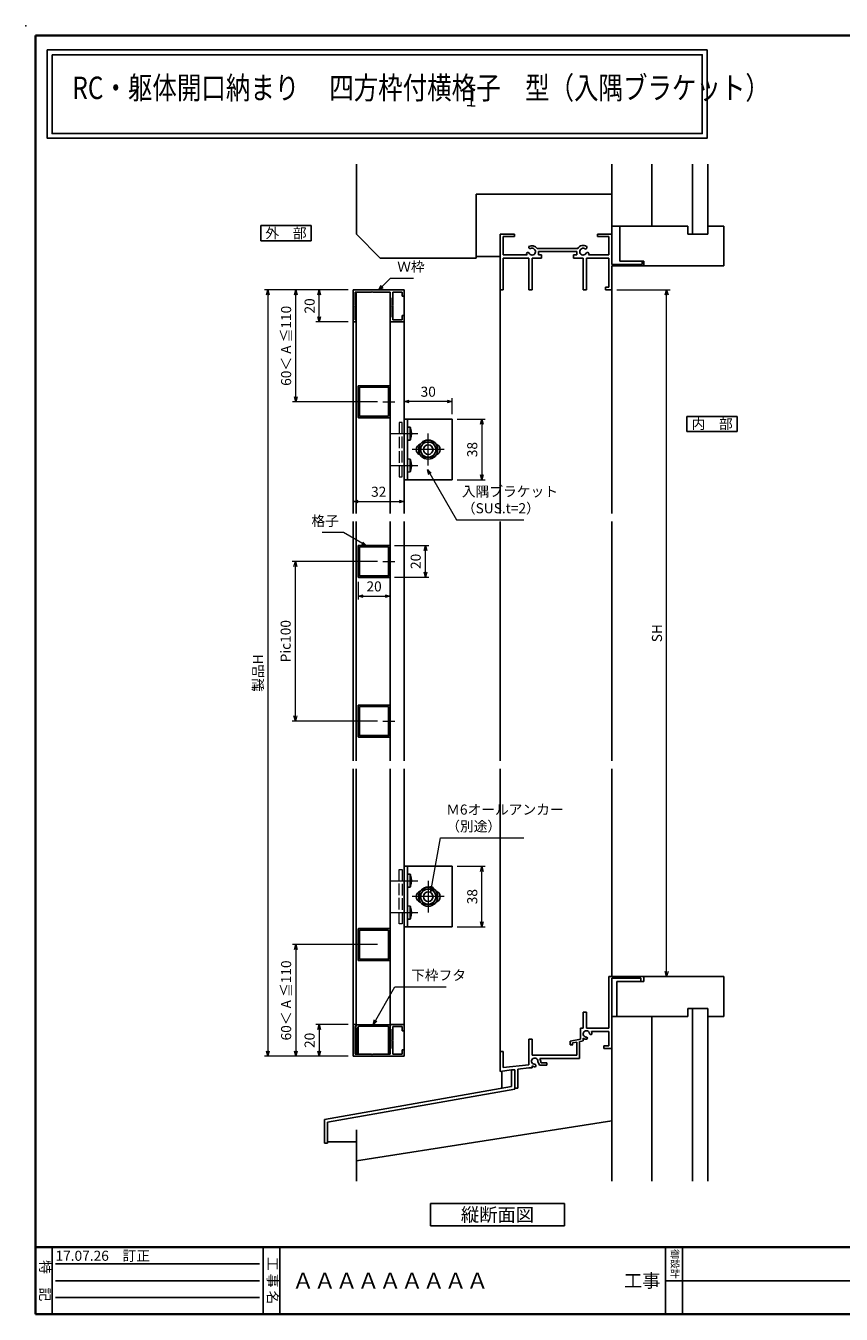
# Model space of a CAD drawing. Units: millimetres. Extents: x -19 to 1133, y 49 to 867.
# Drawn here: x -19 to 491, y 60 to 867 of the extents above; entities that cross this region are included whole.
import ezdxf
from ezdxf.enums import TextEntityAlignment as Align

# ---------------------------------------------------------------- set-up
doc = ezdxf.new("R2010")
doc.units = ezdxf.units.MM
doc.header["$LTSCALE"] = 3
doc.linetypes.add('ACAD_ISO02W100', pattern=[15, 12, -3])
doc.linetypes.add('ACAD_ISO04W100', pattern=[30, 24, -3, 0, -3])
doc.layers.get('0').update_dxf_attribs({"lineweight": 25})
doc.layers.get('Defpoints').update_dxf_attribs({"color": 151, "lineweight": 25})
for name, color, linetype, lineweight in [('0000寸法', 255, 'Continuous', 20), ('002', 6, 'Continuous', 35), ('003', 2, 'Continuous', 25), ('006', 4, 'ACAD_ISO04W100', 20), ('007', 4, 'ACAD_ISO02W100', 20)]:
    doc.layers.add(name, color=color, linetype=linetype, lineweight=lineweight)
doc.layers.add('0000躯体', color=253, linetype='Continuous')
doc.styles.add('AT_VECTOR', font='romans.shx', dxfattribs={"bigfont": 'extfont.shx'})
doc.styles.add('DIM', font='romans.shx', dxfattribs={"width": 0.75, "bigfont": 'extfont.shx'})
doc.styles.add('ｺﾞｼｯｸ（横）', font='txt')
doc.styles.add('ｺﾞｼｯｸ（縦）', font='txt')
doc.dimstyles.new('DIM', dxfattribs={"dimtxt": 3, "dimasz": 1.5, "dimexe": 1, "dimexo": 1.5, "dimgap": 1, "dimtad": 1, "dimdsep": 46, "dimtxsty": 'DIM', "dimblk": 'OPEN30', "dimcen": 0, "dimclrd": 4, "dimclre": 4, "dimclrt": 7, "dimadec": 0, "dimazin": 0, "dimtfac": 1, "dimtmove": 0, "dimatfit": 3, "dimldrblk": 'OPEN30', "dimfxl": 0, "dimlwd": 20, "dimlwe": 20, "dimarcsym": 0})

# ---------------------------------------------------------------- blocks, each defined once
blk = doc.blocks.new('_Open30')
at = {"color": 0, "linetype": 'ByBlock', "lineweight": -2}
for p, q in [((-1, 0.27), (0, 0)), ((0, 0), (-1, -0.27)), ((0, 0), (-1, 0))]:
    blk.add_line(p, q, dxfattribs=at)
blk = doc.blocks.new('*D2')
at = {"layer": '0000寸法', "color": 4, "lineweight": 20, "ltscale": 0.5}
for p, q in [((350.82, 701.54), (384.02, 701.54)), ((381.92, 274.69), (381.92, 698.39)), ((370.82, 271.54), (384.02, 271.54))]:
    blk.add_line(p, q, dxfattribs=at)
at = {"layer": 'Defpoints', "color": 0, "ltscale": 0.5}
for p in [(347.67, 701.54), (381.92, 701.54), (367.67, 271.54)]:
    blk.add_point(p, dxfattribs=at)
at = {"layer": '0000寸法', "color": 4, "lineweight": 20, "ltscale": 0.5, "xscale": 3.15, "yscale": 3.15, "zscale": 3.15}
for p, rotation in [((381.92, 701.54), 90), ((381.92, 271.54), 270)]:
    blk.add_blockref('_Open30', p, dxfattribs=dict(at, rotation=rotation))
at = {"layer": '0000寸法', "color": 7, "ltscale": 0.5, "insert": (376.67, 486.54), "char_height": 6.3, "attachment_point": 5, "rotation": 90, "style": 'DIM'}
blk.add_mtext('SH', dxfattribs=at)
blk = doc.blocks.new('UK860')
at = {"layer": '003'}
for p, q in [((103.95, 509.64), (103.95, 529.64)), ((103.95, 529.64), (135.95, 529.64)), ((105.25, 519.94), (105.25, 528.34)), ((105.25, 528.34), (115.53, 528.34)), ((115.83, 528.64), (115.53, 528.34)), ((115.83, 528.64), (116.13, 528.34)), ((116.13, 528.34), (127.05, 528.34)), ((127.05, 524.64), (127.05, 528.34)), ((127.05, 524.64), (127.55, 524.64)), ((127.55, 524.64), (127.55, 512.64)), ((128.85, 528.34), (134.65, 528.34)), ((128.85, 528.34), (128.85, 519.94)), ((134.65, 528.34), (134.65, 525.64)), ((134.65, 525.64), (135.95, 525.64)), ((135.95, 529.64), (135.95, 525.64)), ((104.95, 519.64), (105.25, 519.94)), ((104.95, 519.64), (105.25, 519.34)), ((105.25, 510.94), (105.25, 519.34)), ((128.55, 519.64), (128.85, 519.94)), ((128.55, 519.64), (128.85, 519.34)), ((128.85, 519.34), (128.85, 510.94)), ((104.9, 509.64), (103.95, 509.64)), ((105.9, 510.94), (105.25, 510.94)), ((105.9, 510.64), (105.9, 510.94)), ((127.55, 512.64), (127.05, 512.64)), ((127.05, 512.64), (127.05, 510.64)), ((135.95, 509.64), (128.05, 509.64)), ((134.65, 510.94), (128.85, 510.94)), ((135.95, 513.64), (134.65, 513.64)), ((134.65, 513.64), (134.65, 510.94)), ((135.95, 513.64), (135.95, 509.64))]:
    blk.add_line(p, q, dxfattribs=at)
for centre, start, end in [((104.9, 510.64), 270, 0), ((128.05, 510.64), 180, 270)]:
    blk.add_arc(centre, 1, start, end, dxfattribs=at)
blk = doc.blocks.new('*D6')
at = {"layer": '0000寸法', "color": 4, "lineweight": 20, "ltscale": 0.5}
for p, q in [((182.52, 701.54), (130.12, 701.54)), ((132.22, 698.39), (132.22, 224.69)), ((182.52, 221.54), (130.12, 221.54))]:
    blk.add_line(p, q, dxfattribs=at)
at = {"layer": 'Defpoints', "color": 0, "ltscale": 0.5}
for p in [(185.67, 701.54), (132.22, 221.54), (185.67, 221.54)]:
    blk.add_point(p, dxfattribs=at)
at = {"layer": '0000寸法', "color": 4, "lineweight": 20, "ltscale": 0.5, "xscale": 3.15, "yscale": 3.15, "zscale": 3.15}
for p, rotation in [((132.22, 701.54), 90), ((132.22, 221.54), 270)]:
    blk.add_blockref('_Open30', p, dxfattribs=dict(at, rotation=rotation))
at = {"layer": '0000寸法', "color": 7, "ltscale": 0.5, "insert": (126.97, 461.54), "char_height": 6.3, "attachment_point": 5, "rotation": 90, "style": 'DIM'}
blk.add_mtext('製品H', dxfattribs=at)
blk = doc.blocks.new('*D7')
at = {"layer": '0000寸法', "color": 4, "lineweight": 20, "ltscale": 0.5}
for p, q in [((185.67, 564.69), (185.67, 571.19)), ((188.82, 569.09), (214.52, 569.09)), ((217.67, 564.69), (217.67, 571.19))]:
    blk.add_line(p, q, dxfattribs=at)
at = {"layer": 'Defpoints', "color": 0, "ltscale": 0.5}
for p in [(217.67, 569.09), (185.67, 561.54), (217.67, 561.54)]:
    blk.add_point(p, dxfattribs=at)
at = {"layer": '0000寸法', "color": 4, "lineweight": 20, "ltscale": 0.5, "xscale": 3.15, "yscale": 3.15, "zscale": 3.15, "rotation": 180}
blk.add_blockref('_Open30', (185.67, 569.09), dxfattribs=at)
at = {"layer": '0000寸法', "color": 4, "lineweight": 20, "ltscale": 0.5, "xscale": 3.15, "yscale": 3.15, "zscale": 3.15}
blk.add_blockref('_Open30', (217.67, 569.09), dxfattribs=at)
at = {"layer": '0000寸法', "color": 7, "ltscale": 0.5, "insert": (201.67, 574.34), "char_height": 6.3, "attachment_point": 5, "style": 'DIM'}
blk.add_mtext('32', dxfattribs=at)
blk = doc.blocks.new('*D9')
at = {"layer": '0000寸法', "color": 4, "lineweight": 20, "ltscale": 0.5}
for p, q in [((250.82, 620.54), (268.39, 620.54)), ((266.29, 617.39), (266.29, 585.69)), ((250.82, 582.54), (268.39, 582.54))]:
    blk.add_line(p, q, dxfattribs=at)
at = {"layer": 'Defpoints', "color": 0, "ltscale": 0.5}
for p in [(247.67, 620.54), (247.67, 582.54), (266.29, 582.54)]:
    blk.add_point(p, dxfattribs=at)
at = {"layer": '0000寸法', "color": 4, "lineweight": 20, "ltscale": 0.5, "xscale": 3.15, "yscale": 3.15, "zscale": 3.15}
for p, rotation in [((266.29, 620.54), 90), ((266.29, 582.54), 270)]:
    blk.add_blockref('_Open30', p, dxfattribs=dict(at, rotation=rotation))
at = {"layer": '0000寸法', "color": 7, "ltscale": 0.5, "insert": (261.04, 601.54), "char_height": 6.3, "attachment_point": 5, "rotation": 90, "style": 'DIM'}
blk.add_mtext('38', dxfattribs=at)
blk = doc.blocks.new('*D10')
at = {"layer": '0000寸法', "color": 4, "lineweight": 20, "ltscale": 0.5}
for p, q in [((217.67, 623.69), (217.67, 633.83)), ((244.52, 631.73), (220.82, 631.73)), ((247.67, 623.69), (247.67, 633.83))]:
    blk.add_line(p, q, dxfattribs=at)
at = {"layer": 'Defpoints', "color": 0, "ltscale": 0.5}
for p in [(217.67, 631.73), (217.67, 620.54), (247.67, 620.54)]:
    blk.add_point(p, dxfattribs=at)
at = {"layer": '0000寸法', "color": 4, "lineweight": 20, "ltscale": 0.5, "xscale": 3.15, "yscale": 3.15, "zscale": 3.15, "rotation": 180}
blk.add_blockref('_Open30', (217.67, 631.73), dxfattribs=at)
at = {"layer": '0000寸法', "color": 4, "lineweight": 20, "ltscale": 0.5, "xscale": 3.15, "yscale": 3.15, "zscale": 3.15}
blk.add_blockref('_Open30', (247.67, 631.73), dxfattribs=at)
at = {"layer": '0000寸法', "color": 7, "ltscale": 0.5, "insert": (232.67, 636.98), "char_height": 6.3, "attachment_point": 5, "style": 'DIM'}
blk.add_mtext('30', dxfattribs=at)
blk = doc.blocks.new('*D11')
at = {"layer": '0000寸法', "color": 4, "lineweight": 20, "ltscale": 0.5}
for p, q in [((250.82, 340.54), (268.39, 340.54)), ((266.29, 305.69), (266.29, 337.39)), ((250.82, 302.54), (268.39, 302.54))]:
    blk.add_line(p, q, dxfattribs=at)
at = {"layer": 'Defpoints', "color": 0, "ltscale": 0.5}
for p in [(247.67, 340.54), (266.29, 340.54), (247.67, 302.54)]:
    blk.add_point(p, dxfattribs=at)
at = {"layer": '0000寸法', "color": 4, "lineweight": 20, "ltscale": 0.5, "xscale": 3.15, "yscale": 3.15, "zscale": 3.15}
for p, rotation in [((266.29, 340.54), 90), ((266.29, 302.54), 270)]:
    blk.add_blockref('_Open30', p, dxfattribs=dict(at, rotation=rotation))
at = {"layer": '0000寸法', "color": 7, "ltscale": 0.5, "insert": (261.04, 321.54), "char_height": 6.3, "attachment_point": 5, "rotation": 90, "style": 'DIM'}
blk.add_mtext('38', dxfattribs=at)
blk = doc.blocks.new('J8146')
at = {"layer": '003'}
blk.add_lwpolyline([(424.5, 523.68), (443.9, 523.68, -0.414214), (444.2, 523.38), (444.2, 503.98, -0.414214), (443.9, 503.68), (424.5, 503.68, -0.414214), (424.2, 503.98), (424.2, 523.38, -0.414214)], format="xyb", close=True, dxfattribs=at)
blk.add_lwpolyline([(425.1, 522.78), (443.3, 522.78), (443.3, 504.58), (425.1, 504.58)], close=True, dxfattribs=at)
blk = doc.blocks.new('*D30')
at = {"layer": '0000寸法', "color": 4, "lineweight": 20, "ltscale": 0.5}
for p, q in [((201.01, 291.54), (147.68, 291.54)), ((149.78, 288.39), (149.78, 224.69)), ((182.52, 221.54), (147.68, 221.54))]:
    blk.add_line(p, q, dxfattribs=at)
at = {"layer": 'Defpoints', "color": 0, "ltscale": 0.5}
for p in [(204.16, 291.54), (149.78, 221.54), (185.67, 221.54)]:
    blk.add_point(p, dxfattribs=at)
at = {"layer": '0000寸法', "color": 4, "lineweight": 20, "ltscale": 0.5, "xscale": 3.15, "yscale": 3.15, "zscale": 3.15}
for p, rotation in [((149.78, 291.54), 90), ((149.78, 221.54), 270)]:
    blk.add_blockref('_Open30', p, dxfattribs=dict(at, rotation=rotation))
at = {"layer": '0000寸法', "color": 7, "ltscale": 0.5, "insert": (144.53, 256.54), "char_height": 6.3, "attachment_point": 5, "rotation": 90, "style": 'DIM'}
blk.add_mtext('60＜ A ≦110', dxfattribs=at)
blk = doc.blocks.new('*D31')
at = {"layer": '003', "color": 4, "lineweight": 20, "ltscale": 0.5}
for p, q in [((182.52, 241.54), (162.38, 241.54)), ((164.48, 238.39), (164.48, 224.69)), ((182.52, 221.54), (162.38, 221.54))]:
    blk.add_line(p, q, dxfattribs=at)
at = {"layer": 'Defpoints', "color": 0, "ltscale": 0.5}
for p in [(185.67, 241.54), (164.48, 221.54), (185.67, 221.54)]:
    blk.add_point(p, dxfattribs=at)
at = {"layer": '003', "color": 4, "lineweight": 20, "ltscale": 0.5, "xscale": 3.15, "yscale": 3.15, "zscale": 3.15}
for p, rotation in [((164.48, 241.54), 90), ((164.48, 221.54), 270)]:
    blk.add_blockref('_Open30', p, dxfattribs=dict(at, rotation=rotation))
at = {"layer": '003', "color": 7, "ltscale": 0.5, "insert": (159.23, 231.54), "char_height": 6.3, "attachment_point": 5, "rotation": 90, "style": 'DIM'}
blk.add_mtext('20', dxfattribs=at)
blk = doc.blocks.new('*D32')
at = {"layer": '0000寸法', "color": 4, "lineweight": 20, "ltscale": 0.5}
for p, q in [((211.62, 541.54), (232.99, 541.54)), ((230.89, 524.69), (230.89, 538.39)), ((211.62, 521.54), (232.99, 521.54))]:
    blk.add_line(p, q, dxfattribs=at)
at = {"layer": 'Defpoints', "color": 0, "ltscale": 0.5}
for p in [(208.47, 541.54), (230.89, 541.54), (208.47, 521.54)]:
    blk.add_point(p, dxfattribs=at)
at = {"layer": '0000寸法', "color": 4, "lineweight": 20, "ltscale": 0.5, "xscale": 3.15, "yscale": 3.15, "zscale": 3.15}
for p, rotation in [((230.89, 541.54), 90), ((230.89, 521.54), 270)]:
    blk.add_blockref('_Open30', p, dxfattribs=dict(at, rotation=rotation))
at = {"layer": '0000寸法', "color": 7, "ltscale": 0.5, "insert": (225.64, 531.54), "char_height": 6.3, "attachment_point": 5, "rotation": 90, "style": 'DIM'}
blk.add_mtext('20', dxfattribs=at)
blk = doc.blocks.new('*D33')
at = {"layer": '0000寸法', "color": 4, "lineweight": 20, "ltscale": 0.5}
for p, q in [((188.77, 518.69), (188.77, 507.69)), ((208.77, 518.69), (208.77, 507.69)), ((191.92, 509.79), (205.62, 509.79))]:
    blk.add_line(p, q, dxfattribs=at)
at = {"layer": 'Defpoints', "color": 0, "ltscale": 0.5}
for p in [(188.77, 521.84), (208.77, 521.84), (208.77, 509.79)]:
    blk.add_point(p, dxfattribs=at)
at = {"layer": '0000寸法', "color": 4, "lineweight": 20, "ltscale": 0.5, "xscale": 3.15, "yscale": 3.15, "zscale": 3.15, "rotation": 180}
blk.add_blockref('_Open30', (188.77, 509.79), dxfattribs=at)
at = {"layer": '0000寸法', "color": 4, "lineweight": 20, "ltscale": 0.5, "xscale": 3.15, "yscale": 3.15, "zscale": 3.15}
blk.add_blockref('_Open30', (208.77, 509.79), dxfattribs=at)
at = {"layer": '0000寸法', "color": 7, "ltscale": 0.5, "insert": (198.77, 515.04), "char_height": 6.3, "attachment_point": 5, "style": 'DIM'}
blk.add_mtext('20', dxfattribs=at)
blk = doc.blocks.new('*D34')
at = {"layer": '0000寸法', "color": 4, "lineweight": 20, "ltscale": 0.5}
for p, q in [((201.01, 531.54), (147.39, 531.54)), ((149.49, 434.69), (149.49, 528.39)), ((201.01, 431.54), (147.39, 431.54))]:
    blk.add_line(p, q, dxfattribs=at)
at = {"layer": 'Defpoints', "color": 0, "ltscale": 0.5}
for p in [(149.49, 531.54), (204.16, 531.54), (204.16, 431.54)]:
    blk.add_point(p, dxfattribs=at)
at = {"layer": '0000寸法', "color": 4, "lineweight": 20, "ltscale": 0.5, "xscale": 3.15, "yscale": 3.15, "zscale": 3.15}
for p, rotation in [((149.49, 531.54), 90), ((149.49, 431.54), 270)]:
    blk.add_blockref('_Open30', p, dxfattribs=dict(at, rotation=rotation))
at = {"layer": '0000寸法', "color": 7, "ltscale": 0.5, "insert": (144.24, 481.54), "char_height": 6.3, "attachment_point": 5, "rotation": 90, "style": 'DIM'}
blk.add_mtext('Pic100', dxfattribs=at)
blk = doc.blocks.new('*D35')
at = {"layer": '0000寸法', "color": 4, "lineweight": 20, "ltscale": 0.5}
for p, q in [((182.52, 701.54), (147.68, 701.54)), ((149.78, 634.69), (149.78, 698.39)), ((201.01, 631.54), (147.68, 631.54))]:
    blk.add_line(p, q, dxfattribs=at)
at = {"layer": 'Defpoints', "color": 0, "ltscale": 0.5}
for p in [(149.78, 701.54), (185.67, 701.54), (204.16, 631.54)]:
    blk.add_point(p, dxfattribs=at)
at = {"layer": '0000寸法', "color": 4, "lineweight": 20, "ltscale": 0.5, "xscale": 3.15, "yscale": 3.15, "zscale": 3.15}
for p, rotation in [((149.78, 701.54), 90), ((149.78, 631.54), 270)]:
    blk.add_blockref('_Open30', p, dxfattribs=dict(at, rotation=rotation))
at = {"layer": '0000寸法', "color": 7, "ltscale": 0.5, "insert": (144.53, 666.54), "char_height": 6.3, "attachment_point": 5, "rotation": 90, "style": 'DIM'}
blk.add_mtext('60＜ A ≦110', dxfattribs=at)
blk = doc.blocks.new('*D36')
at = {"layer": '003', "color": 4, "lineweight": 20, "ltscale": 0.5}
for p, q in [((182.52, 701.54), (162.38, 701.54)), ((164.48, 684.69), (164.48, 698.39)), ((182.52, 681.54), (162.38, 681.54))]:
    blk.add_line(p, q, dxfattribs=at)
at = {"layer": 'Defpoints', "color": 0, "ltscale": 0.5}
for p in [(164.48, 701.54), (185.67, 701.54), (185.67, 681.54)]:
    blk.add_point(p, dxfattribs=at)
at = {"layer": '003', "color": 4, "lineweight": 20, "ltscale": 0.5, "xscale": 3.15, "yscale": 3.15, "zscale": 3.15}
for p, rotation in [((164.48, 701.54), 90), ((164.48, 681.54), 270)]:
    blk.add_blockref('_Open30', p, dxfattribs=dict(at, rotation=rotation))
at = {"layer": '003', "color": 7, "ltscale": 0.5, "insert": (159.23, 691.54), "char_height": 6.3, "attachment_point": 5, "rotation": 90, "style": 'DIM'}
blk.add_mtext('20', dxfattribs=at)

msp = doc.modelspace()

# ---------------------------------------------------------------- linework, layer by layer
for p, q in [((277.673, 701.538), (277.673, 736.538)), ((277.673, 736.538), (286.673, 736.538)), ((279.673, 729.538), (279.673, 735.038)), ((279.673, 735.038), (286.673, 735.038)), ((286.673, 735.038), (286.673, 736.538)), ((338.673, 736.538), (347.673, 736.538)), ((338.673, 735.038), (338.673, 736.538)), ((338.673, 735.038), (345.683, 735.038)), ((345.683, 723.458), (345.683, 735.038)), ((347.673, 736.538), (347.673, 717.538)), ((279.673, 723.538), (279.673, 731.538)), ((300.783, 727.558), (326.383, 727.558)), ((279.673, 723.538), (294.653, 723.538)), ((279.673, 721.538), (295.673, 721.538)), ((279.673, 701.538), (279.673, 721.538)), ((295.673, 701.538), (295.673, 721.538)), ((297.673, 701.538), (297.673, 721.538)), ((297.673, 721.538), (303.673, 721.538)), ((301.673, 725.538), (325.673, 725.538)), ((301.673, 723.538), (301.673, 725.538)), ((301.673, 723.538), (303.673, 723.538)), ((303.673, 721.538), (303.673, 723.538)), ((323.673, 723.538), (325.673, 723.538)), ((323.673, 721.538), (323.673, 723.538)), ((323.673, 721.538), (329.673, 721.538)), ((325.673, 723.538), (325.673, 725.538)), ((329.673, 701.538), (329.673, 721.538)), ((331.673, 721.538), (345.673, 721.538)), ((331.673, 701.538), (331.673, 721.538)), ((332.983, 723.458), (345.683, 723.458)), ((345.673, 703.258), (345.673, 721.538)), ((366.613, 719.538), (367.673, 719.538)), ((366.613, 717.538), (366.613, 719.538)), ((367.673, 716.538), (367.673, 719.538)), ((347.673, 717.538), (366.613, 717.538)), ((347.673, 716.538), (367.673, 716.538)), ((347.673, 716.538), (347.673, 701.538)), ((343.713, 701.538), (343.713, 703.258)), ((343.713, 703.258), (345.673, 703.258)), ((277.673, 701.538), (279.673, 701.538)), ((277.673, 561.538), (277.673, 701.538)), ((295.673, 701.538), (297.673, 701.538)), ((329.673, 701.538), (331.673, 701.538)), ((343.713, 701.538), (347.673, 701.538)), ((347.673, 561.538), (347.673, 701.538)), ((277.673, 406.538), (277.673, 556.538)), ((347.673, 406.538), (347.673, 556.538)), ((277.673, 224.458), (277.673, 401.538)), ((347.673, 271.538), (347.673, 401.538)), ((345.673, 250.538), (345.673, 271.538)), ((345.673, 271.538), (347.673, 271.538)), ((347.673, 271.538), (367.673, 271.538)), ((347.673, 250.538), (347.673, 270.538)), ((347.673, 270.538), (364.713, 270.538)), ((364.713, 270.538), (365.773, 270.538)), ((365.773, 268.308), (365.773, 270.538)), ((365.773, 268.308), (367.673, 268.308)), ((367.673, 268.308), (367.673, 271.538)), ((345.673, 239.178), (345.673, 251.938)), ((347.673, 226.538), (347.673, 250.538)), ((329.683, 239.178), (329.683, 249.178)), ((329.683, 249.178), (331.683, 249.178)), ((331.683, 239.178), (331.683, 249.178)), ((327.903, 232.178), (327.903, 239.178)), ((327.903, 239.178), (329.683, 239.178)), ((331.683, 239.178), (345.683, 239.178)), ((334.793, 237.148), (345.683, 237.148)), ((345.683, 228.038), (345.683, 237.148)), ((295.683, 216.258), (295.683, 232.178)), ((295.683, 232.178), (297.683, 232.178)), ((297.683, 222.178), (297.683, 232.178)), ((321.573, 231.118), (327.903, 232.178)), ((321.573, 228.788), (321.573, 231.118)), ((321.573, 228.788), (323.123, 228.788)), ((321.573, 228.788), (323.123, 228.788)), ((323.023, 230.018), (325.703, 230.468)), ((323.023, 228.788), (323.023, 230.018)), ((325.703, 222.178), (325.703, 230.468)), ((327.263, 230.728), (328.873, 230.998)), ((327.263, 220.238), (327.263, 230.728)), ((328.873, 230.998), (329.683, 231.138)), ((329.683, 231.138), (329.683, 232.828)), ((342.673, 226.538), (342.673, 228.038)), ((342.673, 228.038), (345.683, 228.038)), ((342.673, 226.538), (347.673, 226.538)), ((277.673, 214.348), (277.673, 224.458)), ((277.673, 224.458), (279.683, 224.458)), ((279.683, 214.538), (279.683, 224.458)), ((297.683, 222.178), (325.703, 222.178)), ((301.283, 218.348), (302.263, 216.038)), ((302.543, 220.238), (305.663, 220.238)), ((302.963, 218.868), (303.403, 217.538)), ((305.663, 220.238), (325.683, 220.238)), ((323.223, 220.238), (327.263, 220.238)), ((277.673, 212.089), (277.673, 214.348)), ((277.673, 212.089), (284.813, 212.973)), ((279.683, 214.548), (295.683, 216.258)), ((288.813, 213.468), (295.683, 214.318)), ((288.813, 201.538), (288.813, 213.468)), ((295.683, 214.318), (297.653, 214.318)), ((297.653, 214.318), (297.653, 215.528)), ((302.263, 216.038), (306.823, 216.038)), ((303.403, 217.538), (306.823, 217.538)), ((306.823, 216.038), (306.823, 217.538)), ((-2.763, 102), (-2.763, 60)), ((129.237, 102), (129.237, 60)), ((139.737, 102), (139.737, 60)), ((381.237, 102), (381.237, 60)), ((391.737, 102), (391.737, 60)), ((127.137, 91.5), (-0.663, 91.5)), ((127.137, 81), (-0.663, 81)), ((381.237, 81), (580.737, 81)), ((127.137, 70.5), (-0.663, 70.5))]:
    msp.add_line(p, q)
at = {"color": 2, "linetype": 'Continuous'}
for p, q in [((227.173, 601.538), (229.923, 606.298)), ((229.923, 606.298), (235.423, 606.298)), ((235.423, 606.298), (238.173, 601.538)), ((227.173, 601.538), (229.923, 596.778)), ((235.423, 596.778), (238.173, 601.538)), ((229.923, 596.778), (235.423, 596.778)), ((227.173, 321.538), (229.923, 326.298)), ((229.923, 326.298), (235.423, 326.298)), ((235.423, 326.298), (238.173, 321.538)), ((227.173, 321.538), (229.923, 316.778)), ((229.923, 316.778), (235.423, 316.778)), ((235.423, 316.778), (238.173, 321.538))]:
    msp.add_line(p, q, dxfattribs=at)
at = {"ltscale": 0.5}
for p, q in [((284.813, 212.973), (284.813, 202.713)), ((284.813, 212.973), (286.813, 212.973)), ((286.813, 212.973), (286.813, 201.035)), ((284.813, 202.713), (167.673, 182.058)), ((286.813, 201.035), (169.673, 180.38)), ((288.813, 201.538), (286.813, 201.538)), ((167.673, 167.058), (167.673, 182.058)), ((169.673, 167.058), (169.673, 180.38)), ((167.673, 167.058), (169.673, 167.058))]:
    msp.add_line(p, q, dxfattribs=at)
for points in [[(-5.829, 851.867), (407.21, 851.867), (407.21, 796.521), (-5.829, 796.521)], [(-2.829, 848.867), (404.21, 848.867), (404.21, 799.521), (-2.829, 799.521)]]:
    msp.add_lwpolyline(points, close=True)
at = {"color": 2, "linetype": 'Continuous'}
for centre, radius in [((232.673, 601.538), 4.75), ((232.673, 601.538), 3), ((232.673, 321.538), 4.75), ((232.673, 321.538), 3)]:
    msp.add_circle(centre, radius, dxfattribs=at)
for centre, radius, start, end in [((296.643, 728.408), 1, 165.54757, 270.57293), ((297.673, 725.538), 3.71, 33.004436, 122.57766), ((297.673, 725.538), 2.13, 202.59921, 118.61046), ((329.673, 725.538), 3.91, 56.675386, 148.91065), ((329.673, 725.538), 2.14, 48.211248, 336.8014), ((331.053, 728.138), 1, 272.29061, 46.218875), ((297.673, 725.538), 3.71, 197.26182, 212.66091), ((295.023, 723.988), 1, 47.030914, 153.17801), ((332.413, 724.048), 1, 14.452428, 143.1301), ((329.673, 725.538), 3.91, 327.85479, 341.51873), ((331.683, 235.548), 1.98, 0, 279.6052), ((334.423, 236.198), 1, 220.53915, 316.21887), ((331.683, 235.638), 3.46, 357.68293, 25.897989), ((331.683, 235.638), 3.46, 234.65497, 275.97432), ((331.313, 232.878), 1, 317.03091, 46.218875), ((299.313, 218.498), 1.98, 355.35672, 277.84342), ((302.103, 218.918), 1, 214.80401, 215.27242), ((299.493, 218.498), 3.49, 6.086351, 29.866916), ((299.493, 218.498), 3.49, 238.2206, 273.78129), ((299.013, 215.718), 1, 315.40634, 54.727578)]:
    msp.add_arc(centre, radius, start, end)
at = {"layer": '0000寸法', "ltscale": 0.5}
for p, q in [((257.147, 829.797), (262.147, 829.797)), ((259.647, 829.797), (259.647, 816.797)), ((259.647, 816.797), (257.147, 816.797)), ((259.647, 816.797), (262.147, 816.797))]:
    msp.add_line(p, q, dxfattribs=at)
msp.add_point((-19.263, 867), dxfattribs=at)
at = {"layer": '0000躯体', "ltscale": 0.5}
for p, q in [((187.673, 736.538), (187.673, 780.403)), ((347.673, 780.403), (347.673, 761.538)), ((372.673, 741.538), (372.673, 780.403)), ((398.173, 780.403), (398.173, 736.538)), ((407.673, 736.538), (407.673, 780.403)), ((347.673, 761.538), (262.673, 761.538)), ((262.673, 761.538), (262.673, 721.538)), ((347.673, 736.538), (347.673, 761.538)), ((407.673, 751.038), (407.673, 741.538)), ((202.673, 721.538), (187.673, 736.538)), ((347.673, 741.538), (352.673, 741.538)), ((395.173, 741.538), (352.673, 741.538)), ((352.673, 741.538), (352.673, 719.538)), ((395.173, 736.538), (395.173, 741.538)), ((407.673, 736.538), (395.173, 736.538)), ((398.173, 736.538), (407.673, 736.538)), ((407.673, 741.538), (407.673, 736.538)), ((417.673, 741.538), (407.673, 741.538)), ((417.673, 716.538), (417.673, 741.538)), ((262.673, 721.538), (202.673, 721.538)), ((262.673, 722.538), (277.673, 722.538)), ((352.673, 719.538), (367.673, 719.538)), ((367.673, 719.538), (367.673, 716.538)), ((367.673, 716.538), (417.673, 716.538)), ((350.673, 246.538), (350.673, 268.308)), ((350.673, 268.308), (367.673, 268.308)), ((367.673, 268.308), (367.673, 271.538)), ((367.673, 271.538), (417.673, 271.538)), ((367.673, 268.308), (367.673, 271.538)), ((417.673, 271.538), (417.673, 246.538)), ((407.673, 251.538), (395.173, 251.538)), ((395.173, 251.538), (395.173, 246.538)), ((398.173, 143.257), (398.173, 251.538)), ((398.173, 251.538), (407.673, 251.538)), ((407.673, 246.538), (407.673, 251.538)), ((407.673, 251.538), (407.673, 143.257)), ((350.673, 246.538), (347.673, 246.538)), ((395.173, 246.538), (350.673, 246.538)), ((372.673, 246.538), (372.673, 143.257)), ((417.673, 246.538), (407.673, 246.538)), ((347.673, 226.538), (347.673, 181.038)), ((278.673, 212.089), (278.673, 201.63)), ((347.673, 181.038), (187.673, 156.038)), ((347.673, 143.257), (347.673, 181.038)), ((187.673, 175.431), (187.673, 143.257)), ((169.673, 168.058), (187.673, 168.058))]:
    msp.add_line(p, q, dxfattribs=at)
at = {"layer": '002'}
for p, q in [((-13.263, 861), (1126.737, 861)), ((-13.263, 861), (-13.263, 60)), ((-13.263, 102), (1126.737, 102)), ((-13.263, 60), (1126.737, 60))]:
    msp.add_line(p, q, dxfattribs=at)
at = {"layer": '003'}
for p, q in [((127.893, 741.822), (159.393, 741.822)), ((127.893, 741.822), (127.893, 732.372)), ((159.393, 741.822), (159.393, 732.372)), ((127.893, 732.372), (159.393, 732.372)), ((187.623, 700.238), (187.623, 561.538)), ((208.773, 700.238), (208.773, 561.538)), ((217.673, 701.538), (217.673, 561.538)), ((185.673, 681.538), (185.673, 561.538)), ((394.64, 622.338), (394.64, 612.888)), ((394.64, 622.338), (426.14, 622.338)), ((426.14, 622.338), (426.14, 612.888)), ((217.673, 620.538), (247.673, 620.538)), ((217.673, 620.538), (217.673, 582.538)), ((219.673, 582.538), (219.673, 620.538)), ((219.673, 615.688), (221.373, 615.539)), ((219.673, 615.688), (219.673, 607.388)), ((221.373, 615.539), (221.373, 607.536)), ((221.879, 613.675), (221.875, 613.673)), ((247.673, 620.538), (247.673, 582.538)), ((221.373, 607.536), (219.673, 607.388)), ((221.875, 611.828), (222.139, 611.828)), ((221.875, 611.247), (222.139, 611.247)), ((221.875, 609.402), (221.879, 609.4)), ((394.64, 612.888), (426.14, 612.888)), ((219.673, 595.688), (221.373, 595.539)), ((219.673, 595.688), (219.673, 587.388)), ((221.373, 595.539), (221.373, 587.536)), ((221.879, 593.675), (221.875, 593.673)), ((221.875, 591.828), (222.139, 591.828)), ((221.875, 591.247), (222.139, 591.247)), ((221.875, 589.402), (221.879, 589.4)), ((247.673, 582.538), (217.673, 582.538)), ((221.373, 587.536), (219.673, 587.388)), ((185.673, 556.538), (185.673, 406.538)), ((187.623, 556.538), (187.623, 406.538)), ((208.773, 556.538), (208.773, 406.538)), ((217.673, 556.538), (217.673, 406.538)), ((185.673, 241.538), (185.673, 401.538)), ((187.623, 241.338), (187.623, 401.538)), ((208.773, 222.838), (208.773, 401.538)), ((217.673, 221.538), (217.673, 401.538)), ((247.673, 340.538), (217.673, 340.538)), ((217.673, 302.538), (217.673, 340.538)), ((219.673, 340.538), (219.673, 302.538)), ((247.673, 302.538), (247.673, 340.538)), ((221.373, 335.539), (219.673, 335.688)), ((219.673, 327.388), (219.673, 335.688)), ((221.373, 327.536), (221.373, 335.539)), ((221.875, 333.673), (221.879, 333.675)), ((221.875, 331.828), (222.139, 331.828)), ((221.875, 331.247), (222.139, 331.247)), ((219.673, 327.388), (221.373, 327.536)), ((221.879, 329.4), (221.875, 329.402)), ((221.373, 315.539), (219.673, 315.688)), ((219.673, 307.388), (219.673, 315.688)), ((221.373, 307.536), (221.373, 315.539)), ((219.673, 307.388), (221.373, 307.536)), ((221.875, 313.673), (221.879, 313.675)), ((221.875, 311.828), (222.139, 311.828)), ((221.875, 311.247), (222.139, 311.247)), ((221.879, 309.4), (221.875, 309.402)), ((217.673, 302.538), (247.673, 302.538)), ((187.073, 224.312), (187.073, 240.138)), ((187.273, 240.338), (187.373, 240.338)), ((187.573, 240.538), (187.573, 241.138)), ((187.773, 241.338), (208.473, 241.338)), ((188.073, 239.255), (188.073, 223.538)), ((189.015, 240.279), (188.132, 239.396)), ((188.773, 240.038), (188.773, 222.838)), ((207.573, 240.338), (189.156, 240.338)), ((207.773, 223.038), (207.773, 240.138)), ((208.773, 241.038), (208.773, 223.812)), ((234.016, 129.35), (318.016, 129.35)), ((234.016, 115.35), (234.016, 129.35)), ((318.016, 115.35), (318.016, 129.35)), ((234.016, 115.35), (318.016, 115.35))]:
    msp.add_line(p, q, dxfattribs=at)
for points in [[(222.139, 611.828), (222.139, 611.829), (222.115, 612.119), (222.083, 612.408), (222.001, 612.986), (221.942, 613.33), (221.875, 613.673)], [(221.875, 611.828), (221.879, 611.538), (221.875, 611.247)], [(221.875, 609.402), (221.985, 609.993), (222.073, 610.588), (222.111, 610.917), (222.139, 611.247)], [(222.139, 591.828), (222.139, 591.829), (222.115, 592.119), (222.083, 592.408), (222.001, 592.986), (221.942, 593.33), (221.875, 593.673)], [(221.875, 591.828), (221.879, 591.538), (221.875, 591.247)], [(221.875, 589.402), (221.985, 589.993), (222.073, 590.588), (222.111, 590.917), (222.139, 591.247)], [(221.875, 333.673), (221.985, 333.083), (222.073, 332.487), (222.111, 332.158), (222.139, 331.828)], [(221.875, 331.247), (221.879, 331.537), (221.875, 331.828)], [(222.139, 331.247), (222.139, 331.246), (222.115, 330.956), (222.083, 330.667), (222.001, 330.089), (221.942, 329.745), (221.875, 329.402)], [(221.875, 313.673), (221.985, 313.083), (222.073, 312.487), (222.111, 312.158), (222.139, 311.828)], [(221.875, 311.247), (221.879, 311.537), (221.875, 311.828)], [(222.139, 311.247), (222.139, 311.246), (222.115, 310.956), (222.083, 310.667), (222.001, 310.089), (221.942, 309.745), (221.875, 309.402)]]:
    msp.add_lwpolyline(points, dxfattribs=at)
for centre in [(232.673, 601.538), (232.673, 321.538)]:
    msp.add_circle(centre, 6, dxfattribs=at)
for centre, radius, start, end in [((206.212, 610.427), 16, 11.714096, 18.632419), ((206.212, 612.648), 16, 341.367581, 348.285948), ((206.212, 590.427), 16, 11.714096, 18.632419), ((206.212, 592.648), 16, 341.367581, 348.285948), ((206.212, 330.427), 16, 11.714052, 18.632419), ((206.212, 332.648), 16, 341.367581, 348.285904), ((206.212, 310.427), 16, 11.714052, 18.632419), ((206.212, 312.648), 16, 341.367581, 348.285904), ((187.273, 240.138), 0.2, 90, 180), ((187.373, 240.538), 0.2, 270, 0), ((187.773, 241.138), 0.2, 90, 180), ((188.273, 239.255), 0.2, 135, 180), ((189.156, 240.138), 0.2, 90, 135), ((207.573, 240.138), 0.2, 360, 90), ((208.473, 241.038), 0.3, 0, 90), ((188.073, 224.312), 1, 180, 255.522488), ((187.873, 223.538), 0.2, 255.522488, 0), ((207.973, 223.038), 0.2, 180, 284.477512), ((207.773, 223.812), 1, 284.477512, 0)]:
    msp.add_arc(centre, radius, start, end, dxfattribs=at)
at = {"layer": '003', "ltscale": 2}
for centre, start, end in [((228.673, 601.538), 106.068459, 253.931541), ((236.673, 601.538), 286.068459, 73.931541), ((228.673, 321.538), 106.068459, 253.931541), ((236.673, 321.538), 286.068459, 73.931541)]:
    msp.add_arc(centre, 3.5, start, end, dxfattribs=at)
at = {"layer": '006'}
for p, q in [((204.157, 631.538), (211.787, 631.538)), ((209.283, 611.538), (226.16, 611.538)), ((232.673, 591.538), (232.673, 611.538)), ((242.673, 601.538), (222.673, 601.538)), ((209.283, 591.538), (226.16, 591.538)), ((204.157, 531.538), (211.787, 531.538)), ((204.157, 431.538), (211.787, 431.538)), ((209.283, 331.538), (226.16, 331.538)), ((232.673, 331.538), (232.673, 311.538)), ((242.673, 321.538), (222.673, 321.538)), ((209.283, 311.538), (226.16, 311.538))]:
    msp.add_line(p, q, dxfattribs=at)
at = {"layer": '007', "ltscale": 0.2}
for points in [[(214.373, 584.538), (216.373, 584.538), (216.373, 618.538), (214.373, 618.538)], [(214.373, 338.538), (216.373, 338.538), (216.373, 304.538), (214.373, 304.538)]]:
    msp.add_lwpolyline(points, close=True, dxfattribs=at)

# ---------------------------------------------------------------- block references
at = {"layer": '003'}
msp.add_blockref('UK860', (81.719, 171.899), dxfattribs=at)
at = {"layer": '003', "rotation": 180}
msp.add_blockref('J8146', (632.975, 1145.222), dxfattribs=at)
at = {"layer": '003', "xscale": -1}
for p in [(632.975, 17.853), (632.975, -82.147), (632.975, -222.147)]:
    msp.add_blockref('J8146', p, dxfattribs=at)
at = {"layer": '003', "xscale": -1, "rotation": 180}
msp.add_blockref('UK860', (81.719, 751.176), dxfattribs=at)

# ---------------------------------------------------------------- texts
at = {"style": 'AT_VECTOR', "width": 0.8}
msp.add_text('RC・躯体開口納まり \u3000四方枠付横格子\u3000型（入隅ブラケット）', height=14.04, dxfattribs=at).set_placement((9.865, 816.734), align=Align.BOTTOM_LEFT)
at = {"style": 'AT_VECTOR'}
for s, height, p in [('外\u3000部', 6.3, (143.643, 737.097)), ('内\u3000部', 6.3, (410.39, 617.613)), ('縦断面図', 8.4, (276.016, 122.35))]:
    msp.add_text(s, height=height, dxfattribs=at).set_placement(p, align=Align.MIDDLE_CENTER)
at = {"style": 'ｺﾞｼｯｸ（横）'}
msp.add_text('17.07.26\u3000訂正', height=6.3, dxfattribs=at).set_placement((-0.663, 91.5), align=Align.BOTTOM_LEFT)
at = {"style": 'ｺﾞｼｯｸ（縦）'}
for s, height, p in [('御設計', 4.5, (386.487, 91.5)), ('特\u3000記', 6.3, (-8.013, 81)), ('工 事 名', 6.3, (134.487, 81))]:
    msp.add_text(s, height=height, rotation=270, dxfattribs=at).set_placement(p, align=Align.MIDDLE)
at = {"style": 'ｺﾞｼｯｸ（横）'}
msp.add_text('工事', height=8.4, dxfattribs=at).set_placement((378.066, 81), align=Align.MIDDLE_RIGHT)
at = {"layer": '0000寸法', "color": 7, "ltscale": 0.5, "char_height": 6.3, "style": 'DIM'}
for s, insert, attachment_point in [('Ｗ枠', (213.26, 710.996), 7), ('格子', (176.755, 551.727), 9), ('格子', (176.755, 551.727), 9), ('下枠フタ', (221.962, 267.181), 7)]:
    msp.add_mtext(s, dxfattribs=dict(at, insert=insert, attachment_point=attachment_point))
at = {"layer": '003', "color": 7, "ltscale": 0.2, "char_height": 6.3, "attachment_point": 7, "style": 'DIM'}
for s, insert in [('入隅ブラケット\\P（SUS.t=2）', (253.728, 559.705)), ('Ｍ6オールアンカー\\P（別途）', (243.923, 360.466))]:
    msp.add_mtext(s, dxfattribs=dict(at, insert=insert))
at = {"layer": 'Defpoints', "style": 'ｺﾞｼｯｸ（横）'}
msp.add_text('ＡＡＡＡＡＡＡＡＡ', height=10, dxfattribs=at).set_placement((147.515, 81), align=Align.MIDDLE_LEFT)

# ---------------------------------------------------------------- dimensions: what is measured, and where the dimension line sits
at = {"layer": '0000寸法', "ltscale": 0.5}
for base, p1, p2, angle, text, picture, middle in [((132.218, 221.538), (185.673, 701.538), (185.673, 221.538), 90, '製品H', '*D6', (126.968, 461.538)), ((149.784, 701.538), (204.157, 631.538), (185.673, 701.538), 90, '60＜ A ≦110', '*D35', (144.534, 666.538)), ((381.918, 701.538), (367.673, 271.538), (347.673, 701.538), 90, 'SH', '*D2', (376.668, 486.538)), ((149.485, 531.538), (204.157, 431.538), (204.157, 531.538), 90, 'Pic<>', '*D34', (144.235, 481.538)), ((149.784, 221.538), (204.157, 291.538), (185.673, 221.538), 270, '60＜ A ≦110', '*D30', (144.534, 256.538))]:
    dim = msp.add_linear_dim(base=base, p1=p1, p2=p2, angle=angle, text=text, dimstyle='DIM', override={"dimscale": 2.1, "dimadec": 2, "dimazin": 2, "dimtfill": 1}, dxfattribs=at)
    dim.commit()
    dim.dimension.update_dxf_attribs({"geometry": picture, "text_midpoint": middle})
at = {"layer": '0000寸法', "ltscale": 0.2}
dim = msp.add_linear_dim(base=(217.673, 631.727), p1=(247.673, 620.538), p2=(217.673, 620.538), dimstyle='DIM', override={"dimscale": 2.1, "dimadec": 2, "dimazin": 2, "dimtfill": 1}, dxfattribs=at)
dim.commit()
dim.dimension.update_dxf_attribs({"geometry": '*D10', "text_midpoint": (232.673, 636.977)})
for base, p1, p2, angle, picture, middle in [((266.294, 582.538), (247.673, 620.538), (247.673, 582.538), 90, '*D9', (261.044, 601.538)), ((266.294, 340.538), (247.673, 302.538), (247.673, 340.538), 270, '*D11', (261.044, 321.538))]:
    dim = msp.add_linear_dim(base=base, p1=p1, p2=p2, angle=angle, dimstyle='DIM', override={"dimscale": 2.1, "dimadec": 2, "dimazin": 2, "dimtfill": 1}, dxfattribs=at)
    dim.commit()
    dim.dimension.update_dxf_attribs({"geometry": picture, "text_midpoint": middle})
at = {"layer": '0000寸法', "ltscale": 0.5}
dim = msp.add_linear_dim(base=(217.673, 569.09), p1=(185.673, 561.538), p2=(217.673, 561.538), dimstyle='DIM', override={"dimscale": 2.1, "dimadec": 2, "dimazin": 2, "dimtfill": 1}, dxfattribs=at)
dim.commit()
dim.dimension.update_dxf_attribs({"geometry": '*D7', "text_midpoint": (201.673, 574.34)})
for base, p1, p2, angle, picture, middle in [((230.892, 541.538), (208.473, 521.538), (208.473, 541.538), 90, '*D32', (225.642, 531.538)), ((208.773, 509.789), (188.773, 521.838), (208.773, 521.838), 180, '*D33', (198.773, 515.039))]:
    dim = msp.add_linear_dim(base=base, p1=p1, p2=p2, angle=angle, dimstyle='DIM', override={"dimscale": 2.1, "dimadec": 2, "dimazin": 2, "dimtfill": 1}, dxfattribs=at)
    dim.commit()
    dim.dimension.update_dxf_attribs({"geometry": picture, "text_midpoint": middle})
at = {"layer": '003', "ltscale": 0.5}
for base, p1, p2, angle, picture, middle in [((164.484, 701.538), (185.673, 681.538), (185.673, 701.538), 90, '*D36', (159.234, 691.538)), ((164.484, 221.538), (185.673, 241.538), (185.673, 221.538), 270, '*D31', (159.234, 231.538))]:
    dim = msp.add_linear_dim(base=base, p1=p1, p2=p2, angle=angle, dimstyle='DIM', override={"dimscale": 2.1, "dimadec": 2, "dimazin": 2, "dimtfill": 1}, dxfattribs=at)
    dim.commit()
    dim.dimension.update_dxf_attribs({"geometry": picture, "text_midpoint": middle})

# ---------------------------------------------------------------- leaders
at = {"layer": '0000寸法', "ltscale": 0.5, "annotation_type": 0, "has_hookline": 1}
for points, hookline_direction, text_width in [([(201.673, 701.538), (209.031, 708.896), (211.16, 708.896)], 0, 10.125), ([(193.989, 541.356), (179.663, 549.627), (178.855, 549.627)], 1, 10.44), ([(193.989, 541.356), (179.663, 549.627), (178.855, 549.627)], 1, 10.44), ([(198.123, 241.338), (211.832, 265.081), (219.862, 265.081)], 0, 22.005)]:
    msp.add_leader(points, dimstyle='DIM', override={"dimscale": 2.1, "dimgap": 1, "dimtad": 1, "dimadec": 2, "dimazin": 2, "dimtfill": 1}, dxfattribs=dict(at, hookline_direction=hookline_direction, text_width=text_width))
at = {"layer": '003', "ltscale": 0.2, "annotation_type": 0, "has_hookline": 1, "hookline_direction": 0}
for points, text_width in [([(232.219, 589.183), (250.45, 557.605), (251.628, 557.605)], 38.79), ([(234.329, 324.826), (240.367, 358.366), (241.823, 358.366)], 48.555)]:
    msp.add_leader(points, dimstyle='DIM', override={"dimscale": 2.1, "dimgap": 1, "dimtad": 1, "dimadec": 2, "dimazin": 2, "dimtfill": 1}, dxfattribs=dict(at, text_width=text_width))

doc.saveas('drawing.dxf')
